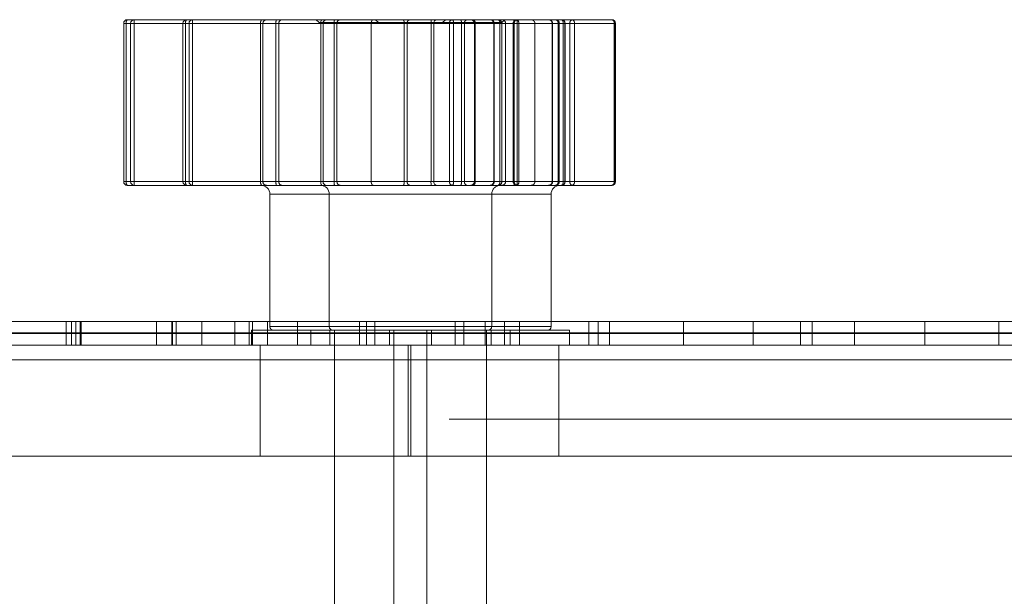
# Model space of a CAD drawing. Units: inches. Extents: x 0.3 to 10.6, y 0.4 to 8.2.
# Drawn here: x 6.4 to 6.5, y 5.4 to 5.4 of the extents above; entities that cross this region are included whole.
import ezdxf

# ---------------------------------------------------------------- set-up
doc = ezdxf.new("R2010")
doc.units = ezdxf.units.IN
doc.header["$MEASUREMENT"] = 0
doc.linetypes.add('HIDDEN', pattern=[0.07500000000000001, 0.05, -0.025])

msp = doc.modelspace()

# ---------------------------------------------------------------- linework, layer by layer
at = {"color": 7, "linetype": 'Continuous', "lineweight": 15}
for p, q in [((6.400185467315674, 5.434736032318662), (6.400185467315674, 5.424036032318662)), ((6.400655687737125, 5.434736032318662), (6.400185691805276, 5.434736032318662)), ((6.400185691805276, 5.434736032318662), (6.400185691805276, 5.424036032318662)), ((6.400435467315673, 5.434986032318661), (6.400898710432409, 5.434986032318661)), ((6.400886071857863, 5.434736032318662), (6.400655687737125, 5.434736032318662)), ((6.400655687737125, 5.424036032318662), (6.400655687737125, 5.434736032318662)), ((6.400886071857863, 5.434736032318662), (6.400886071857863, 5.424036032318662)), ((6.400898710432409, 5.434986032318661), (6.404442921896188, 5.434986032318661)), ((6.404192921896188, 5.434736032318662), (6.404192921896188, 5.424036032318662)), ((6.404192921896188, 5.434736032318662), (6.404192999936926, 5.434736032318662)), ((6.413511637453836, 5.434736032318662), (6.404366091946426, 5.434736032318662)), ((6.404366091946426, 5.434736032318662), (6.404366091946426, 5.424036032318662)), ((6.404442921896188, 5.434986032318661), (6.413588467403597, 5.434986032318661)), ((6.413511637453836, 5.424036032318662), (6.413511637453836, 5.434736032318662)), ((6.413669419325585, 5.434736032318662), (6.413511637453836, 5.434736032318662)), ((6.413904031147095, 5.434986032318661), (6.413588467403597, 5.434986032318661)), ((6.420968009933944, 5.434736032318662), (6.413669419325585, 5.434736032318662)), ((6.413669419325585, 5.434736032318662), (6.413669419325585, 5.424036032318662)), ((6.413904031147095, 5.434986032318661), (6.42098636721891, 5.434986032318661)), ((6.420968009933944, 5.424036032318662), (6.420968009933944, 5.434736032318662)), ((6.421157169344663, 5.434736032318662), (6.420968009933944, 5.434736032318662)), ((6.421364686040348, 5.434986032318661), (6.42098636721891, 5.434986032318661)), ((6.421157169344663, 5.434736032318662), (6.421157169344663, 5.424036032318662)), ((6.426516677273137, 5.434736032318662), (6.421157169344663, 5.434736032318662)), ((6.421364686040348, 5.434986032318661), (6.426724193968823, 5.434986032318661)), ((6.426516677273137, 5.424036032318662), (6.426516677273137, 5.434736032318662)), ((6.426799071894002, 5.434736032318662), (6.426516677273137, 5.434736032318662)), ((6.426724193968823, 5.434986032318661), (6.42978881236674, 5.434986032318661)), ((6.426799071894002, 5.434736032318662), (6.426799071894002, 5.424036032318662)), ((6.429908364029498, 5.434736032318662), (6.426799071894002, 5.434736032318662)), ((6.42978881236674, 5.434986032318661), (6.433189759430928, 5.434986032318661)), ((6.429908364029498, 5.424036032318662), (6.429908364029498, 5.434736032318662)), ((6.430033256148138, 5.434736032318662), (6.430038812366742, 5.434736032318662)), ((6.430038812366742, 5.424036032318662), (6.430038812366742, 5.434736032318662)), ((6.433414255576328, 5.424036032318662), (6.433414255576328, 5.434736032318662)), ((6.43343975943093, 5.424036032318662), (6.43343975943093, 5.434736032318662)), ((6.400185691805276, 5.424036032318662), (6.400655687737125, 5.424036032318662)), ((6.400886071857863, 5.424036032318662), (6.400655687737125, 5.424036032318662)), ((6.404192921896188, 5.424036032318662), (6.404192999936926, 5.424036032318662)), ((6.404366091946426, 5.424036032318662), (6.413511637453836, 5.424036032318662)), ((6.413669419325585, 5.424036032318662), (6.413511637453836, 5.424036032318662)), ((6.413669419325585, 5.424036032318662), (6.420968009933944, 5.424036032318662)), ((6.421157169344663, 5.424036032318662), (6.420968009933944, 5.424036032318662)), ((6.421157169344663, 5.424036032318662), (6.426516677273137, 5.424036032318662)), ((6.426799071894002, 5.424036032318662), (6.426516677273137, 5.424036032318662)), ((6.426799071894002, 5.424036032318662), (6.429908364029498, 5.424036032318662)), ((6.430033256148138, 5.424036032318662), (6.430038812366742, 5.424036032318662)), ((6.400898710432409, 5.423786032318661), (6.400435467315673, 5.423786032318661)), ((6.404442921896188, 5.423786032318661), (6.400898710432409, 5.423786032318661)), ((6.413588467403597, 5.423786032318661), (6.404442921896188, 5.423786032318661)), ((6.413588467403597, 5.423786032318661), (6.413904031147095, 5.423786032318661)), ((6.42098636721891, 5.423786032318661), (6.413904031147095, 5.423786032318661)), ((6.42098636721891, 5.423786032318661), (6.421364686040348, 5.423786032318661)), ((6.426724193968823, 5.423786032318661), (6.421364686040348, 5.423786032318661)), ((6.42978881236674, 5.423786032318661), (6.426724193968823, 5.423786032318661)), ((6.433189759430928, 5.423786032318661), (6.42978881236674, 5.423786032318661)), ((6.410070067328913, 5.423186032318661), (6.410070067328913, 5.414586032318661)), ((6.414087568301553, 5.423186032318661), (6.414087568301553, 5.414236032318661)), ((6.429087568301552, 5.414236032318661), (6.429087568301552, 5.423186032318661)), ((6.237753088628938, 5.414586032318661), (6.414087568301553, 5.414586032318661)), ((6.412837568301552, 5.413986032318661), (6.412837568301552, 5.412986032318662)), ((6.412837568301552, 5.413986032318661), (6.430337568301552, 5.413986032318661)), ((6.429087568301552, 5.414586032318661), (6.548204777561393, 5.414586032318661)), ((6.430337568301552, 5.412986032318662), (6.430337568301552, 5.413986032318661)), ((6.064911577978925, 5.412986032318662), (6.582911577978926, 5.412986032318662)), ((6.583911577978925, 5.411986032318662), (6.063911577978925, 5.411986032318662)), ((6.063911577978925, 5.405486032318661), (6.583911577978925, 5.405486032318661)), ((6.418462568301552, 5.405486032318661), (6.418462568301552, 5.389172697718662)), ((6.424712568301553, 5.389172697718662), (6.424712568301553, 5.405486032318661))]:
    msp.add_line(p, q, dxfattribs=at)
at = {"color": 8, "linetype": 'Continuous', "lineweight": 15}
for p, q in [((6.400185691805276, 5.434736032318662), (6.400185467315674, 5.434736032318662)), ((6.404192921896188, 5.434736032318662), (6.400886071857863, 5.434736032318662)), ((6.404366091946426, 5.434736032318662), (6.404192921896188, 5.434736032318662)), ((6.430038812366742, 5.434736032318662), (6.429908364029498, 5.434736032318662)), ((6.433414255576328, 5.434736032318662), (6.430038812366742, 5.434736032318662)), ((6.43343975943093, 5.434736032318662), (6.433414255576328, 5.434736032318662)), ((6.400185691805276, 5.424036032318662), (6.400185467315674, 5.424036032318662)), ((6.400886071857863, 5.424036032318662), (6.404192921896188, 5.424036032318662)), ((6.404366091946426, 5.424036032318662), (6.404192921896188, 5.424036032318662)), ((6.430038812366742, 5.424036032318662), (6.429908364029498, 5.424036032318662)), ((6.430038812366742, 5.424036032318662), (6.433414255576328, 5.424036032318662)), ((6.43343975943093, 5.424036032318662), (6.433414255576328, 5.424036032318662)), ((6.414087568301553, 5.423186032318661), (6.410070067328913, 5.423186032318661)), ((6.424517848011231, 5.423186032318661), (6.414087568301553, 5.423186032318661)), ((6.429087568301552, 5.423186032318661), (6.424517848011231, 5.423186032318661)), ((6.414087568301553, 5.414236032318661), (6.424517848011231, 5.414236032318661)), ((6.424517848011231, 5.414236032318661), (6.429087568301552, 5.414236032318661)), ((6.412837568301552, 5.413803555176679), (6.239003088628938, 5.413803555176679)), ((6.239003088628938, 5.413768509460644), (6.412837568301552, 5.413768509460644)), ((6.546954777561393, 5.413803555176679), (6.430337568301552, 5.413803555176679)), ((6.430337568301552, 5.413768509460644), (6.546954777561393, 5.413768509460644))]:
    msp.add_line(p, q, dxfattribs=at)
at = {"color": 7, "linetype": 'HIDDEN', "lineweight": 0}
for p, q in [((6.400185467315674, 5.434736032318662), (6.400354511073848, 5.434736032318662)), ((6.400354511073848, 5.424036032318662), (6.400354511073848, 5.434736032318662)), ((6.400354511073848, 5.434736032318662), (6.404192921896188, 5.434736032318662)), ((6.404192999936926, 5.424036032318662), (6.404192999936926, 5.434736032318662)), ((6.404192999936926, 5.434736032318662), (6.404604745429151, 5.434736032318662)), ((6.410484422847928, 5.434736032318662), (6.404192999936926, 5.434736032318662)), ((6.404192999936926, 5.434736032318662), (6.409447301006426, 5.434736032318662)), ((6.404604745429151, 5.434736032318662), (6.404831772055189, 5.434736032318662)), ((6.404604745429151, 5.434736032318662), (6.404604745429151, 5.424036032318662)), ((6.404831772055189, 5.434736032318662), (6.414420220303578, 5.434736032318662)), ((6.404831772055189, 5.424036032318662), (6.404831772055189, 5.434736032318662)), ((6.409447301006426, 5.434736032318662), (6.409602423111776, 5.434736032318662)), ((6.409447301006426, 5.434736032318662), (6.409447301006426, 5.424036032318662)), ((6.409602423111776, 5.434736032318662), (6.416924790140635, 5.434736032318662)), ((6.409602423111776, 5.424036032318662), (6.409602423111776, 5.434736032318662)), ((6.410484422847928, 5.424036032318662), (6.410484422847928, 5.434736032318662)), ((6.410676051411669, 5.434736032318662), (6.410484422847928, 5.434736032318662)), ((6.419149510326499, 5.434736032318662), (6.410676051411669, 5.434736032318662)), ((6.410676051411669, 5.434736032318662), (6.410676051411669, 5.424036032318662)), ((6.413195067328913, 5.434986032318661), (6.413395067328914, 5.434786032318661)), ((6.416005970556769, 5.434786032318661), (6.413395067328914, 5.434786032318661)), ((6.414420220303578, 5.434736032318662), (6.414609984089768, 5.434736032318662)), ((6.414420220303578, 5.434736032318662), (6.414420220303578, 5.424036032318662)), ((6.414609984089768, 5.434736032318662), (6.423022609849321, 5.434736032318662)), ((6.414609984089768, 5.424036032318662), (6.414609984089768, 5.434736032318662)), ((6.417412568301552, 5.434786032318661), (6.416005970556769, 5.434786032318661)), ((6.416924790140635, 5.434736032318662), (6.422211403118135, 5.434736032318662)), ((6.416924790140635, 5.424036032318662), (6.416924790140635, 5.434736032318662)), ((6.417212568301552, 5.434986032318661), (6.417412568301552, 5.434786032318661)), ((6.425762568301551, 5.434786032318661), (6.417412568301552, 5.434786032318661)), ((6.419149510326499, 5.424036032318662), (6.419149510326499, 5.434736032318662)), ((6.419360670857338, 5.434736032318662), (6.419149510326499, 5.434736032318662)), ((6.426602279928278, 5.434736032318662), (6.419360670857338, 5.434736032318662)), ((6.419360670857338, 5.434736032318662), (6.419360670857338, 5.424036032318662)), ((6.421745067328914, 5.434786032318661), (6.421945067328914, 5.434986032318661)), ((6.422211403118135, 5.434736032318662), (6.422492031210012, 5.434736032318662)), ((6.422211403118135, 5.434736032318662), (6.422211403118135, 5.424036032318662)), ((6.422492031210012, 5.434736032318662), (6.425623807175967, 5.434736032318662)), ((6.422492031210012, 5.424036032318662), (6.422492031210012, 5.434736032318662)), ((6.423022609849321, 5.434736032318662), (6.42323274343052, 5.434736032318662)), ((6.423022609849321, 5.434736032318662), (6.423022609849321, 5.424036032318662)), ((6.42323274343052, 5.424036032318662), (6.42323274343052, 5.434736032318662)), ((6.42323274343052, 5.434736032318662), (6.430033256148138, 5.434736032318662)), ((6.423897548584601, 5.434736032318662), (6.423897548584601, 5.424036032318662)), ((6.423958268548465, 5.434736032318662), (6.423897681448563, 5.434736032318662)), ((6.423902230122978, 5.434736032318662), (6.423902230122978, 5.424036032318662)), ((6.425753410984614, 5.434736032318662), (6.423902230122978, 5.434736032318662)), ((6.423958268548465, 5.434736032318662), (6.426007516247451, 5.434736032318662)), ((6.423958268548465, 5.424036032318662), (6.423958268548465, 5.434736032318662)), ((6.425206866684951, 5.434736032318662), (6.425206866684951, 5.424036032318662)), ((6.425234317890382, 5.434736032318662), (6.425206917470545, 5.434736032318662)), ((6.425229908430101, 5.434736032318662), (6.425229908430101, 5.424036032318662)), ((6.425234317890382, 5.434736032318662), (6.429612727010743, 5.434736032318662)), ((6.425234317890382, 5.424036032318662), (6.425234317890382, 5.434736032318662)), ((6.425623807175967, 5.434736032318662), (6.425623807175967, 5.424036032318662)), ((6.425623807175967, 5.434736032318662), (6.425753410984614, 5.434736032318662)), ((6.425753410984614, 5.424036032318662), (6.425753410984614, 5.434736032318662)), ((6.425758092522991, 5.434736032318662), (6.425753410984614, 5.434736032318662)), ((6.425758092522991, 5.424036032318662), (6.425758092522991, 5.434736032318662)), ((6.425762568301551, 5.434786032318661), (6.425962568301553, 5.434986032318661)), ((6.426007567328913, 5.424036032318662), (6.426007567328913, 5.434736032318662)), ((6.426602279928278, 5.424036032318662), (6.426602279928278, 5.434736032318662)), ((6.426900703005497, 5.434736032318662), (6.426602279928278, 5.434736032318662)), ((6.429562483039605, 5.434736032318662), (6.426900703005497, 5.434736032318662)), ((6.426900703005497, 5.434736032318662), (6.426900703005497, 5.424036032318662)), ((6.427992588531199, 5.434736032318662), (6.430033256148138, 5.434736032318662)), ((6.427992588531199, 5.434736032318662), (6.430024055109061, 5.434736032318662)), ((6.427992588531199, 5.424036032318662), (6.427992588531199, 5.434736032318662)), ((6.429159811401814, 5.434736032318662), (6.429159811401814, 5.424036032318662)), ((6.429185315256415, 5.434736032318662), (6.429159812355796, 5.434736032318662)), ((6.429184710880944, 5.424036032318662), (6.429184710880944, 5.434736032318662)), ((6.429185315256415, 5.434736032318662), (6.429185315256415, 5.424036032318662)), ((6.430033256148138, 5.434736032318662), (6.429185315256415, 5.434736032318662)), ((6.429562483039605, 5.424036032318662), (6.429562483039605, 5.434736032318662)), ((6.429562483039605, 5.434736032318662), (6.429640169697738, 5.434736032318662)), ((6.429612727010743, 5.434736032318662), (6.429612727010743, 5.424036032318662)), ((6.429640178216175, 5.424036032318662), (6.429640178216175, 5.434736032318662)), ((6.430025068301552, 5.424036032318662), (6.430025068301552, 5.434736032318662)), ((6.430033256148138, 5.434736032318662), (6.430033256148138, 5.424036032318662)), ((6.430038812366742, 5.434736032318662), (6.430363356810091, 5.434736032318662)), ((6.430363356810091, 5.434736032318662), (6.430661340938231, 5.434736032318662)), ((6.430363356810091, 5.434736032318662), (6.430363356810091, 5.424036032318662)), ((6.430661340938231, 5.434736032318662), (6.433358887581504, 5.434736032318662)), ((6.430661340938231, 5.424036032318662), (6.430661340938231, 5.434736032318662)), ((6.433358887581504, 5.434736032318662), (6.433358887581504, 5.424036032318662)), ((6.433358887581504, 5.434736032318662), (6.43343975943093, 5.434736032318662)), ((6.400185467315674, 5.424036032318662), (6.400354511073848, 5.424036032318662)), ((6.404192921896188, 5.424036032318662), (6.400354511073848, 5.424036032318662)), ((6.404604745429151, 5.424036032318662), (6.404192999936926, 5.424036032318662)), ((6.404192999936926, 5.424036032318662), (6.410484422847928, 5.424036032318662)), ((6.409447301006426, 5.424036032318662), (6.404192999936926, 5.424036032318662)), ((6.404604745429151, 5.424036032318662), (6.404831772055189, 5.424036032318662)), ((6.414420220303578, 5.424036032318662), (6.404831772055189, 5.424036032318662)), ((6.409447301006426, 5.424036032318662), (6.409602423111776, 5.424036032318662)), ((6.416924790140635, 5.424036032318662), (6.409602423111776, 5.424036032318662)), ((6.410676051411669, 5.424036032318662), (6.410484422847928, 5.424036032318662)), ((6.410676051411669, 5.424036032318662), (6.419149510326499, 5.424036032318662)), ((6.414420220303578, 5.424036032318662), (6.414609984089768, 5.424036032318662)), ((6.423022609849321, 5.424036032318662), (6.414609984089768, 5.424036032318662)), ((6.422211403118135, 5.424036032318662), (6.416924790140635, 5.424036032318662)), ((6.419360670857338, 5.424036032318662), (6.419149510326499, 5.424036032318662)), ((6.419360670857338, 5.424036032318662), (6.426602279928278, 5.424036032318662)), ((6.422211403118135, 5.424036032318662), (6.422492031210012, 5.424036032318662)), ((6.425623807175967, 5.424036032318662), (6.422492031210012, 5.424036032318662)), ((6.423022609849321, 5.424036032318662), (6.42323274343052, 5.424036032318662)), ((6.430033256148138, 5.424036032318662), (6.42323274343052, 5.424036032318662)), ((6.423958268548465, 5.424036032318662), (6.423897681448563, 5.424036032318662)), ((6.423902230122978, 5.424036032318662), (6.425753410984614, 5.424036032318662)), ((6.423958268548465, 5.424036032318662), (6.426007516247451, 5.424036032318662)), ((6.425234317890382, 5.424036032318662), (6.425206917470545, 5.424036032318662)), ((6.429612727010743, 5.424036032318662), (6.425234317890382, 5.424036032318662)), ((6.425623807175967, 5.424036032318662), (6.425758092522991, 5.424036032318662)), ((6.425758092522991, 5.424036032318662), (6.425753410984614, 5.424036032318662)), ((6.426900703005497, 5.424036032318662), (6.426602279928278, 5.424036032318662)), ((6.426900703005497, 5.424036032318662), (6.429562483039605, 5.424036032318662)), ((6.430033256148138, 5.424036032318662), (6.427992588531199, 5.424036032318662)), ((6.427992588531199, 5.424036032318662), (6.430024055109061, 5.424036032318662)), ((6.429185315256415, 5.424036032318662), (6.429159812355796, 5.424036032318662)), ((6.429185315256415, 5.424036032318662), (6.430033256148138, 5.424036032318662)), ((6.429562483039605, 5.424036032318662), (6.429640169697738, 5.424036032318662)), ((6.430363356810091, 5.424036032318662), (6.430038812366742, 5.424036032318661)), ((6.430363356810091, 5.424036032318662), (6.430661340938231, 5.424036032318662)), ((6.433358887581504, 5.424036032318662), (6.430661340938231, 5.424036032318662)), ((6.433358887581504, 5.424036032318662), (6.43343975943093, 5.424036032318662)), ((6.410070067328913, 5.423186032318661), (6.420379822009414, 5.423186032318661)), ((6.414087568301553, 5.423186032318661), (6.429087568301552, 5.423186032318661)), ((6.414087568301553, 5.423186032318661), (6.425069783680238, 5.423186032318661)), ((6.425070067328913, 5.414236032318661), (6.425070067328913, 5.423186032318661)), ((6.396295677430376, 5.414586032318661), (6.396295677430376, 5.412986032318662)), ((6.396656296570258, 5.414586032318661), (6.396656296570258, 5.412986032318662)), ((6.39694519057101, 5.414586032318661), (6.39694519057101, 5.412986032318662)), ((6.39724517340613, 5.414586032318661), (6.39724517340613, 5.412986032318662)), ((6.397320793334132, 5.414586032318661), (6.397320793334132, 5.412986032318662)), ((6.402410864579192, 5.414586032318661), (6.402410864579191, 5.412986032318662)), ((6.403433675270151, 5.414586032318661), (6.403433675270151, 5.412986032318662)), ((6.403490654961158, 5.414586032318661), (6.403490654961158, 5.412986032318662)), ((6.403728923401045, 5.414586032318661), (6.403728923401045, 5.412986032318662)), ((6.405465861696327, 5.414586032318661), (6.405465861696327, 5.412986032318662)), ((6.407699051232617, 5.414586032318661), (6.407699051232617, 5.412986032318662)), ((6.408677054384638, 5.414586032318661), (6.408677054384638, 5.412986032318662)), ((6.408820067328914, 5.413986032318661), (6.412837568301552, 5.413986032318661)), ((6.408820067328914, 5.413986032318661), (6.408820067328914, 5.412986032318662)), ((6.408892309361307, 5.414586032318661), (6.408892309361307, 5.412986032318662)), ((6.409917425265064, 5.414586032318661), (6.409917425265064, 5.412986032318662)), ((6.410070067328913, 5.414586032318661), (6.410070067328913, 5.414236032318661)), ((6.425069783680238, 5.414236032318661), (6.41007035097759, 5.414236032318661)), ((6.411947306478443, 5.414586032318661), (6.411947306478443, 5.412986032318662)), ((6.414087568301553, 5.414586032318661), (6.429087568301552, 5.414586032318661)), ((6.429087568301552, 5.414236032318661), (6.414087568301553, 5.414236032318661)), ((6.414132567328913, 5.413986032318661), (6.414132567328913, 5.412986032318662)), ((6.414445067328915, 5.413986032318661), (6.414445067328915, 5.389172697718662)), ((6.416139740911026, 5.414586032318661), (6.416139740911026, 5.412986032318662)), ((6.416597260817572, 5.414586032318661), (6.416597260817572, 5.412986032318662)), ((6.417158925302278, 5.414586032318661), (6.417158925302278, 5.412986032318662)), ((6.418150068301552, 5.413986032318661), (6.418150068301552, 5.412986032318662)), ((6.418462568301552, 5.413986032318661), (6.418462568301552, 5.405486032318661)), ((6.420695067328913, 5.389172697718662), (6.420695067328913, 5.413986032318661)), ((6.421007567328914, 5.412986032318662), (6.421007567328914, 5.413986032318661)), ((6.422598282544775, 5.414586032318661), (6.422598282544775, 5.412986032318662)), ((6.423179598726395, 5.414586032318661), (6.423179598726395, 5.412986032318662)), ((6.424637245238478, 5.414586032318661), (6.424637245238478, 5.412986032318662)), ((6.424712568301553, 5.405486032318661), (6.424712568301553, 5.413986032318661)), ((6.425025068301553, 5.412986032318662), (6.425025068301553, 5.413986032318661)), ((6.425934340771131, 5.414586032318661), (6.425934340771131, 5.412986032318662)), ((6.426320067328914, 5.412986032318662), (6.426320067328914, 5.413986032318661)), ((6.426959456674887, 5.414586032318661), (6.426959456674887, 5.412986032318662)), ((6.431645751694242, 5.414586032318661), (6.431645751694242, 5.412986032318662)), ((6.432282365876196, 5.414586032318661), (6.432282365876196, 5.412986032318662)), ((6.433033271964859, 5.414586032318661), (6.433033271964859, 5.412986032318662)), ((6.438031919515772, 5.414586032318661), (6.438031919515772, 5.412986032318662)), ((6.442746012153612, 5.414586032318661), (6.442746012153612, 5.412986032318662)), ((6.445953229592319, 5.414586032318661), (6.445953229592319, 5.412986032318662)), ((6.446740998126707, 5.414586032318661), (6.446740998126707, 5.412986032318662)), ((6.4495983035258, 5.414586032318661), (6.4495983035258, 5.412986032318662)), ((6.454359660039572, 5.414586032318661), (6.454359660039572, 5.412986032318662)), ((6.459363954941169, 5.414586032318661), (6.459363954941169, 5.412986032318662)), ((6.0865198191304, 5.413768509460644), (6.56130333682745, 5.413768509460644)), ((6.561235988479178, 5.413803555176679), (6.086546708691267, 5.413803555176679)), ((6.100749755451303, 5.413803555176679), (6.547073400506547, 5.413803555176679)), ((6.100776644620374, 5.413768509460644), (6.547046511337477, 5.413768509460644)), ((6.430337568301552, 5.413803555176679), (6.412837568301552, 5.413803555176679)), ((6.412837568301552, 5.413768509460644), (6.430337568301552, 5.413768509460644)), ((6.409422381117075, 5.412986032318662), (6.409422381117075, 5.405486032318661)), ((6.419422381117076, 5.405486032318661), (6.419422381117076, 5.412986032318662)), ((6.419609810697015, 5.412986032318662), (6.419609810697015, 5.405486032318661)), ((6.429609810697014, 5.405486032318661), (6.429609810697014, 5.412986032318662)), ((6.088629797578926, 5.409236032318661), (6.559193358378925, 5.409236032318661)), ((6.522203478735377, 5.407986032318661), (6.125667947236303, 5.407986032318661)), ((6.088629797578926, 5.406736032318661), (6.559193358378925, 5.406736032318661))]:
    msp.add_line(p, q, dxfattribs=at)
at = {"color": 7, "linetype": 'Continuous', "lineweight": 15}
for centre, radius, start, end in [((6.400435467315673, 5.434736032318662), 0.0002499999999994174, 90, 180), ((6.400435579610916, 5.434736144513067), 0.0002498878308271962, 90.02574772727947, 180.0257246066375), ((6.400902249165252, 5.43473947228824), 0.0002465854238013497, 90.82227657180398, 180.7993259656679), ((6.402131845273185, 5.434798372585086), 0.001247332237674877, 171.3470595134118, 182.864772298036), ((6.404442960922649, 5.434736071332941), 0.0002499609887669783, 90.008945601807, 180.008942809812), ((6.404627085620734, 5.434792629477481), 0.0002670597993244903, 133.5982424908065, 192.2352982069751), ((6.413772631128141, 5.434792629477482), 0.0002670597993213947, 133.5982424906553, 192.2352982075091), ((6.413911977563817, 5.434743489611868), 0.000242672845940656, 91.87650803678692, 181.7609662970322), ((6.421832938623647, 5.434798195328756), 0.000867159661248526, 167.4898964432369, 184.1108181614312), ((6.421388102012911, 5.434755469139675), 0.000231749190452755, 95.799069974852, 184.811052675667), ((6.426747609941387, 5.434755469139674), 0.0002317491904535655, 95.7990699748298, 184.8110526754298), ((6.426534240467227, 5.434792925614983), 0.0002708736454036553, 347.8755208915736, 45.47162583928477), ((6.429688003647695, 5.434784239718595), 0.0002255718317454624, 347.6600277698706, 63.45484605234429), ((6.429786002684164, 5.434738779556398), 0.0002472687258078688, 359.3634117471132, 89.34894145109676), ((6.433189759430928, 5.434736032318662), 0.0002500000000011937, 0, 90), ((6.433176283163133, 5.434748133799363), 0.0002382799095141049, 357.088876759746, 86.75782363699037), ((6.400435467315673, 5.424036032318662), 0.0002500000000003055, 180, 270.0000000000008), ((6.400435579610916, 5.424035920124257), 0.0002498878308271958, 179.974275393567, 269.9742522727216), ((6.400902249165252, 5.424032592349083), 0.0002465854238022378, 179.200674034333, 269.1777234281998), ((6.402131845273199, 5.423973692052237), 0.001247332237688183, 177.1352277019954, 188.6529404865373), ((6.404442960922649, 5.424035993304381), 0.0002499609887669784, 179.9910571899853, 269.9910543981939), ((6.404627085620735, 5.423979435159842), 0.0002670597993257227, 167.7647017930661, 226.4017575091877), ((6.413772631128142, 5.423979435159841), 0.0002670597993232113, 167.7647017925725, 226.4017575092009), ((6.413911977563818, 5.424028575025454), 0.0002426728459406851, 178.2390337027655, 268.1234919630043), ((6.421832938623655, 5.423973869308567), 0.0008671596612565627, 175.889181838549, 192.5101035566495), ((6.421388102012912, 5.424016595497648), 0.00023174919045364, 175.1889473243522, 264.2009300249526), ((6.426747609941389, 5.42401659549765), 0.000231749190455273, 175.1889473248267, 264.2009300247784), ((6.426534240467224, 5.42397913902234), 0.000270873645406157, 314.5283741609861, 12.1244791083089), ((6.429688003647694, 5.423987824918728), 0.0002255718317466538, 296.5451539477575, 12.33997223008198), ((6.429786002684164, 5.424033285080924), 0.0002472687258078688, 270.6510585489041, 0.6365882530934305), ((6.433189759430928, 5.424036032318662), 0.0002500000000011937, 270.0000000000008, 0), ((6.433176283163132, 5.424023930837959), 0.0002382799095134639, 273.2421763632358, 2.911123240670598), ((6.409470067328914, 5.423186032318661), 0.000600000000000378, 0, 90), ((6.413487568301552, 5.423186032318661), 0.000600000000000378, 0, 90), ((6.429687568301552, 5.423186032318661), 0.000600000000000378, 90, 180), ((6.414337568301552, 5.414236032318661), 0.0002500000000003055, 180, 270.0000000000008), ((6.428837568301552, 5.414236032318661), 0.0002500000000003055, 270.0000000000008, 0)]:
    msp.add_arc(centre, radius, start, end, dxfattribs=at)
at = {"color": 7, "linetype": 'HIDDEN', "lineweight": 0}
for centre, radius, start, end in [((6.400608233756063, 5.43479197840557), 0.0002598175592813544, 131.6787123700673, 192.4347917124959), ((6.404851785276692, 5.434738993353658), 0.0002470575924787741, 90.70358771997424, 180.6867178966001), ((6.405764736700828, 5.434798244016942), 0.0009350365369409406, 168.4141932626865, 183.8149341827005), ((6.409701023688637, 5.43479197840557), 0.0002598175592782963, 131.6787123693358, 192.4347917127067), ((6.409845667526987, 5.43474279933266), 0.0002433385255364464, 91.68754545795119, 181.5935468178162), ((6.41173019626299, 5.434798372585099), 0.001247332237415632, 171.3470595122184, 182.8647722992446), ((6.410905744734988, 5.434756807254877), 0.0002306309188985733, 96.32950876467265, 185.168135372539), ((6.415353184949137, 5.434798244016944), 0.000935036536861359, 168.4141932618518, 183.8149341831893), ((6.414840618354467, 5.434755789553069), 0.0002314789674345257, 95.92406782366665, 184.8962768733298), ((6.41878053202252, 5.434796342236749), 0.0003738746782371857, 350.7170284365768, 30.48832242828854), ((6.41957900694769, 5.434771517379366), 0.0002212008993732772, 104.1229718740875, 189.2312786165815), ((6.422443272368461, 5.434754470018191), 0.0002326011565119258, 95.4171536272575, 184.546459741247), ((6.422218044415146, 5.434793531301263), 0.0002799551691989625, 348.1478809016139, 43.44151028892286), ((6.422623243742944, 5.434796724389559), 0.0004039515000499712, 351.3588208730398, 27.94606790715975), ((6.423451674034626, 5.434770437922104), 0.0002216175872158008, 103.3886681764597, 188.9311578034757), ((6.4236475485846, 5.434736032318662), 0.0002500000000011937, 0, 90), ((6.423654548557117, 5.43473835117105), 0.0002476924204403285, 359.4635992666394, 89.45336254847057), ((6.42373375887525, 5.434762705386585), 0.0002260885798078491, 353.2246832325363, 81.0355113331218), ((6.424956866684949, 5.434736032318662), 0.0002500000000011937, 0, 90), ((6.424990844479246, 5.434747022269216), 0.000239316425703649, 357.3679227880637, 87.10048557486907), ((6.42499719697236, 5.434749004352698), 0.0002374754796413389, 356.8686749364086, 86.48196930220037), ((6.425505729418753, 5.434738351171051), 0.0002476924204401992, 359.463599266434, 89.45336254846862), ((6.425401990750608, 5.434785142437749), 0.0002271878745794293, 347.516102258545, 62.15882839825511), ((6.425757567328914, 5.434736032318662), 0.0002499999999994174, 0, 90), ((6.426820616018631, 5.434771517379364), 0.0002212008993751186, 104.122971873696, 189.2312786158633), ((6.426683605817858, 5.434780560005171), 0.0002216165692067233, 348.409108611174, 67.9951753831137), ((6.428909811401814, 5.434736032318662), 0.0002499999999994174, 0, 90), ((6.428946472056952, 5.434747862074166), 0.0002385323465947562, 357.1573112548811, 86.84256465511888), ((6.428947342843216, 5.434748133799361), 0.0002382799095160794, 357.0888767602159, 86.75782363616162), ((6.429342572108626, 5.434768843366484), 0.0002223451875430071, 351.5139817662131, 77.63673997520952), ((6.429375606092722, 5.434749004352698), 0.0002374754796406328, 356.8686749363852, 86.48196930241426), ((6.429390178216175, 5.434736032318662), 0.0002500000000003055, 0, 90), ((6.429775068301552, 5.434736032318662), 0.0002499999999994174, 0, 90), ((6.430582287414198, 5.434770437922104), 0.0002216175872160065, 103.3886681766831, 188.93115780344), ((6.430443712295676, 5.434781535904452), 0.0002223348879058291, 348.1902645878593, 66.89212235480706), ((6.433139655902084, 5.434769927987344), 0.000221836529040094, 351.2110233639028, 76.94667010700213), ((6.400608233756066, 5.423980086231752), 0.0002598175592841477, 167.5652082874402, 228.3212876294947), ((6.404851785276694, 5.424033071283667), 0.0002470575924805291, 179.3132821038176, 269.2964122796222), ((6.405764736700838, 5.423973820620381), 0.0009350365369507481, 176.1850658172859, 191.5858067371941), ((6.40970102368864, 5.423980086231752), 0.0002598175592806783, 167.5652082872715, 228.3212876300798), ((6.40984566752699, 5.424029265304664), 0.0002433385255383004, 178.4064531824112, 268.3124545414349), ((6.411730196263004, 5.423973692052225), 0.001247332237429913, 177.1352277008295, 188.6529404877649), ((6.410905744734988, 5.424015257382446), 0.0002306309188990478, 174.8318646274618, 263.6704912353525), ((6.415353184949147, 5.423973820620379), 0.0009350365368719935, 176.185065816855, 191.5858067380712), ((6.414840618354468, 5.424016275084252), 0.0002314789674355622, 175.1037231262517, 264.0759321760928), ((6.418780532022516, 5.423975722400574), 0.0003738746782415684, 329.5116775719403, 9.282971563314211), ((6.41957900694769, 5.424000547257958), 0.000221200899374474, 170.7687213836464, 255.8770281260256), ((6.422443272368461, 5.424017594619131), 0.0002326011565122663, 175.453540258553, 264.5828463725255), ((6.422218044415144, 5.423978533336061), 0.0002799551692015703, 316.5584897113209, 11.85211909827488), ((6.422623243742926, 5.423975340247767), 0.0004039515000671388, 332.0539320934654, 8.641179126084257), ((6.423451674034628, 5.424001626715217), 0.0002216175872158975, 171.0688421961428, 256.6113318230411), ((6.4236475485846, 5.424036032318662), 0.0002500000000011937, 270.0000000000008, 0), ((6.423654548557115, 5.424033713466272), 0.0002476924204419755, 270.5466374519411, 0.5364007335629957), ((6.423733758875248, 5.424009359250738), 0.000226088579809613, 278.9644886672886, 6.775316767411349), ((6.424956866684949, 5.424036032318662), 0.0002500000000011937, 270.0000000000008, 0), ((6.424990844479244, 5.424025042368108), 0.0002393164257053827, 272.899514425535, 2.63207721170519), ((6.42499719697236, 5.424023060284625), 0.0002374754796415738, 273.5180306977873, 3.131325063592185), ((6.425505729418753, 5.424033713466272), 0.0002476924204403285, 270.5466374515303, 0.5364007335668425), ((6.425401990750607, 5.423986922199575), 0.0002271878745809505, 297.8411716017345, 12.48389774118869), ((6.425757567328914, 5.424036032318662), 0.0002500000000003055, 270.0000000000008, 0), ((6.426820616018634, 5.424000547257958), 0.000221200899376499, 170.7687213840211, 255.8770281256355), ((6.426683605817857, 5.423991504632151), 0.0002216165692074811, 292.0048246171, 11.59089138900561), ((6.428909811401814, 5.424036032318662), 0.0002500000000003055, 270.0000000000008, 0), ((6.428946472056952, 5.424024202563158), 0.0002385323465953774, 273.1574353448702, 2.84268874511974), ((6.428947342843216, 5.424023930837961), 0.0002382799095160794, 273.2421763638392, 2.911123239998182), ((6.429342572108624, 5.42400322127084), 0.0002223451875453128, 282.363260025364, 8.486018233460046), ((6.429375606092719, 5.424023060284624), 0.0002374754796422742, 273.5180306982282, 3.131325063794451), ((6.429390178216175, 5.424036032318662), 0.0002500000000003055, 270.0000000000008, 0), ((6.429775068301552, 5.424036032318662), 0.0002500000000003055, 270.0000000000008, 0), ((6.430582287414199, 5.424001626715217), 0.0002216175872167749, 171.0688421961784, 256.6113318228178), ((6.430443712295674, 5.423990528732872), 0.0002223348879075678, 293.107877645525, 11.80973541204786), ((6.433139655902083, 5.424002136649978), 0.0002218365290416, 283.0533298934456, 8.788976636254658), ((6.425670067328913, 5.423186032318661), 0.000600000000000378, 90, 180), ((6.410320067328914, 5.414236032318661), 0.0002500000000011937, 180, 270.0000000000008), ((6.424820067328914, 5.414236032318661), 0.0002500000000003055, 270.0000000000008, 0)]:
    msp.add_arc(centre, radius, start, end, dxfattribs=at)
for points, knots in [([(6.417066787259221, 5.434986032318661), (6.417066260966723, 5.434986028899852), (6.417051048134211, 5.434985930076898), (6.417020746697504, 5.43497689950934), (6.416980766581657, 5.434940024301045), (6.416949662523463, 5.434883515764301), (6.416928855228724, 5.434813879076598), (6.4169261458753, 5.434761994744563), (6.416924790140635, 5.434736032318662)], [0, 0, 0, 0, 0.007545169020803735, 0.2180980983174653, 0.4318583522141413, 0.6263422786226953, 0.813025232802444, 1, 1, 1, 1]), ([(6.42772192984293, 5.434986032318661), (6.427722938460494, 5.434986028899852), (6.427752093217967, 5.434985930076902), (6.427810055782077, 5.434976899509337), (6.427886271922918, 5.434940024301046), (6.42794540478631, 5.4348835157643), (6.427984883405971, 5.434813879076598), (6.427990018819266, 5.434761994744563), (6.427992588531199, 5.434736032318662)], [0, 0, 0, 0, 0.00754516902070987, 0.2180980983173753, 0.4318583522140949, 0.6263422786227347, 0.8130252328024237, 1, 1, 1, 1]), ([(6.416924790140635, 5.424036032318662), (6.4169261458753, 5.424010069892761), (6.416928855228724, 5.423958185560724), (6.416949662523463, 5.423888548873022), (6.416980766581657, 5.423832040336277), (6.417020746697503, 5.423795165127987), (6.417051048134214, 5.423786134560419), (6.417066260966724, 5.423786035737471), (6.417066787259221, 5.423786032318661)], [0, 0, 0, 0, 0.1869747671976243, 0.3736577213770725, 0.5681416477856978, 0.7819019016824518, 0.9924548309791158, 1, 1, 1, 1]), ([(6.427992588531199, 5.424036032318662), (6.427990018819266, 5.424010069892761), (6.427984883405971, 5.423958185560724), (6.42794540478631, 5.423888548873024), (6.427886271922919, 5.423832040336277), (6.427810055782076, 5.423795165127985), (6.427752093217968, 5.42378613456042), (6.427722938460494, 5.423786035737471), (6.42772192984293, 5.423786032318661)], [0, 0, 0, 0, 0.1869747671976446, 0.3736577213770331, 0.568141647785744, 0.7819019016825417, 0.992454830979205, 1, 1, 1, 1])]:
    msp.add_open_spline(points, degree=3, knots=knots, dxfattribs=at)

doc.saveas('drawing.dxf')
